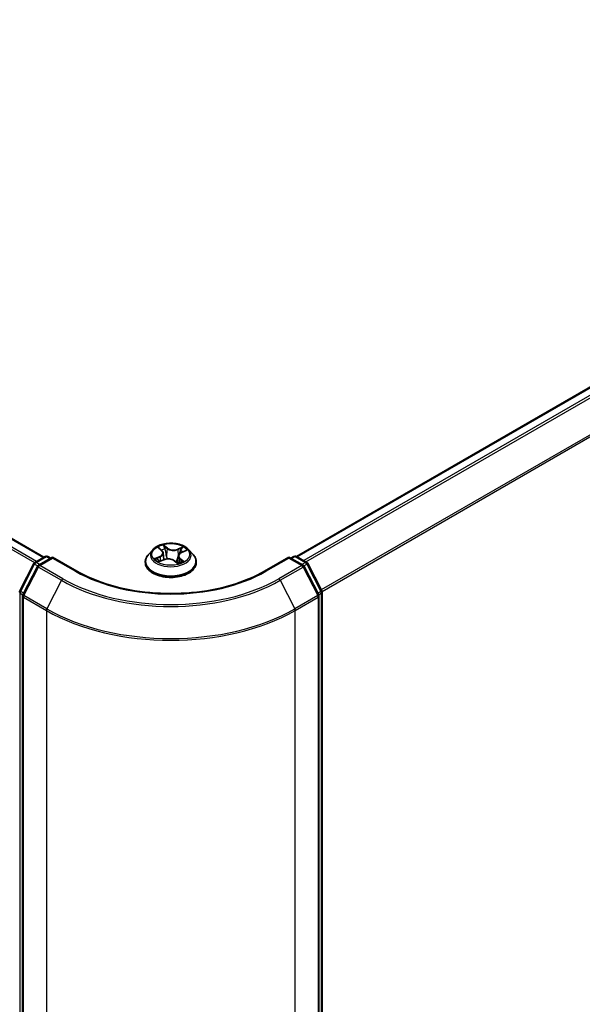
# Model space of a CAD drawing. Units: millimetres. Extents: x 36 to 6157, y 20 to 1144.
# Drawn here: x 194 to 247, y 529 to 622 of the extents above; entities that cross this region are included whole.
import ezdxf

# ---------------------------------------------------------------- set-up
doc = ezdxf.new("R2010")
doc.units = ezdxf.units.MM
doc.header["$LTSCALE"] = 2.5
doc.layers.get('Defpoints').update_dxf_attribs({"lineweight": 25})
for name, color, linetype, lineweight in [('Dimension (ISO)', 7, 'Continuous', 18), ('Visible (ISO)', 7, 'Continuous', 35), ('Visible Narrow (ISO)', 7, 'Continuous', 25)]:
    doc.layers.add(name, color=color, linetype=linetype, lineweight=lineweight)
doc.styles.add('Note Text (TK)', font='MS PGothic.ttf')
doc.dimstyles.new('Default - Method 1b (TK)', dxfattribs={"dimscale": 2.5, "dimtxt": 2.5, "dimasz": 2.5, "dimexe": 1, "dimexo": 1.5, "dimgap": 1, "dimtad": 1, "dimtoh": 1, "dimdsep": 46, "dimtxsty": 'Note Text (TK)', "dimblk": 'OPEN', "dimcen": 0.09, "dimdle": 5, "dimclrd": 100, "dimclre": 100, "dimclrt": 7, "dimadec": 1, "dimazin": 1, "dimtfac": 1, "dimtmove": 0, "dimatfit": 3, "dimldrblk": 'OPEN', "dimfxl": 1, "dimtolj": 1, "dimlwd": -1, "dimlwe": -1, "dimarcsym": 0})

# ---------------------------------------------------------------- blocks, each defined once
blk = doc.blocks.new('_Open')
at = {"color": 0, "linetype": 'ByBlock', "lineweight": -2}
for p, q in [((-1, 0.167), (0, 0)), ((-1, -0.167), (0, 0)), ((0, 0), (-1, 0))]:
    blk.add_line(p, q, dxfattribs=at)
blk = doc.blocks.new('*D20')
at = {"layer": 'Defpoints', "color": 0}
for p in [(97.044, 553.186), (218.356, 490.727), (176.324, 466.46)]:
    blk.add_point(p, dxfattribs=at)
at = {"layer": 'Dimension (ISO)', "color": 100}
for p, q in [((93.322, 551.038), (60.863, 532.298)), ((68.715, 530.532), (170.953, 469.657)), ((214.635, 488.579), (173.843, 465.027))]:
    blk.add_line(p, q, dxfattribs=at)
at = {"layer": 'Dimension (ISO)', "color": 100, "xscale": 6.25, "yscale": 6.25, "zscale": 6.25}
for p, rotation in [((63.344, 533.73), 149.2295129198885), ((176.324, 466.46), 329.2295129198885)]:
    blk.add_blockref('_Open', p, dxfattribs=dict(at, rotation=rotation))
at = {"layer": 'Dimension (ISO)', "color": 7, "insert": (117.49, 507.368), "char_height": 6.25, "attachment_point": 4, "rotation": 329.22951, "style": 'Note Text (TK)'}
blk.add_mtext('\\A1;{\\Q29.230;\\W0.823;\\H0.816x;200}', dxfattribs=at)
blk = doc.blocks.new('*D21')
at = {"layer": 'Defpoints', "color": 0}
for p in [(295.369, 539.578), (197.626, 490.727), (233.917, 469.775)]:
    blk.add_point(p, dxfattribs=at)
at = {"layer": 'Dimension (ISO)', "color": 100}
for p, q in [((299.083, 537.434), (325.802, 522.007)), ((317.967, 520.221), (239.276, 472.991)), ((201.341, 488.583), (236.393, 468.345))]:
    blk.add_line(p, q, dxfattribs=at)
at = {"layer": 'Dimension (ISO)', "color": 100, "xscale": 6.25, "yscale": 6.25, "zscale": 6.25}
for p, rotation in [((323.326, 523.437), 30.97158150795285), ((233.917, 469.775), 210.9715815079529)]:
    blk.add_blockref('_Open', p, dxfattribs=dict(at, rotation=rotation))
at = {"layer": 'Dimension (ISO)', "color": 7, "insert": (272.18, 498.629), "char_height": 6.25, "attachment_point": 4, "rotation": 30.97158, "style": 'Note Text (TK)'}
blk.add_mtext('\\A1;{\\Q-29.028;\\W0.825;\\H0.816x;160}', dxfattribs=at)

msp = doc.modelspace()

# ---------------------------------------------------------------- linework, layer by layer
at = {"layer": 'Visible (ISO)'}
for p, q in [((107.7662, 621.9487), (195.9706, 571.0239)), ((284.6464, 608.4765), (219.8942, 571.0918)), ((195.1039, 570.5235), (196.0813, 571.0878)), ((196.7955, 571.0239), (195.457, 570.251)), ((196.3313, 571.0878), (196.6188, 570.9218)), ((196.7955, 570.9393), (196.7955, 571.0239)), ((199.1008, 569.6929), (196.7955, 571.0239)), ((206.2824, 571.7282), (205.869, 571.2671)), ((206.8675, 571.8883), (207.1451, 571.6533)), ((207.2819, 571.4198), (207.3495, 570.7894)), ((208.7009, 571.1309), (208.628, 570.4517)), ((209.0153, 571.4706), (209.436, 571.649)), ((209.7004, 571.7282), (210.1138, 571.2671)), ((219.1872, 571.0239), (216.882, 569.6929)), ((219.1872, 571.0239), (219.1872, 570.9393)), ((220.5258, 570.251), (219.1872, 571.0239)), ((219.364, 570.9218), (219.6515, 571.0878)), ((219.9015, 571.0878), (220.8789, 570.5235)), ((193.6854, 567.8279), (195.0062, 570.4205)), ((195.3592, 570.148), (193.98, 567.4407)), ((205.5747, 570.5311), (205.5747, 570.5588)), ((206.892, 570.6097), (207.3249, 570.7801)), ((208.3407, 570.6777), (208.6346, 570.4466)), ((210.4081, 570.5311), (210.4081, 570.5588)), ((222.0027, 567.4407), (220.6236, 570.148)), ((220.9766, 570.4205), (222.2974, 567.8279)), ((193.9528, 567.3272), (193.9528, 493.3099)), ((222.03, 493.3099), (222.03, 567.3272)), ((222.3246, 567.7144), (222.3246, 493.9434))]:
    msp.add_line(p, q, dxfattribs=at)
for centre, start, end in [((196.2063, 570.8713), 60, 120), ((219.7765, 570.8713), 60, 120), ((195.2289, 570.307), 120, 153.004492), ((195.582, 570.0345), 120, 153.004492), ((220.4008, 570.0345), 26.995508, 60), ((220.7539, 570.307), 26.995508, 60), ((193.9082, 567.7144), 153.004492, 180), ((194.2028, 567.3272), 153.004492, 180), ((221.78, 567.3272), 0, 26.995508), ((222.0746, 567.7144), 0, 26.995508)]:
    msp.add_arc(centre, 0.25, start, end, dxfattribs=at)
for points, knots in [([(209.7004, 571.7282), (209.5981, 571.8423), (209.4683, 571.9424), (209.1619, 572.1147), (208.9833, 572.1856), (208.6002, 572.2891), (208.3958, 572.3218), (207.9813, 572.347), (207.7714, 572.3396), (207.3653, 572.2856), (207.1691, 572.2389), (206.8085, 572.1088), (206.6443, 572.0253), (206.4212, 571.8655), (206.3464, 571.7996), (206.2824, 571.7282)], [6.1449529, 6.1449529, 6.1449529, 6.1449529, 6.4659658, 6.4659658, 6.8003944, 6.8003944, 7.1334719, 7.1334719, 7.4647853, 7.4647853, 7.7965212, 7.7965212, 8.1304992, 8.1304992, 8.3314123, 8.3314123, 8.3314123, 8.3314123]), ([(205.869, 571.2671), (205.8318, 571.2255), (205.7976, 571.1826), (205.736, 571.094), (205.7085, 571.0484), (205.6608, 570.9549), (205.6406, 570.9071), (205.608, 570.8096), (205.5955, 570.76), (205.5789, 570.6598), (205.5747, 570.6093), (205.5747, 570.5588)], [2.04822702, 2.04822702, 2.04822702, 2.04822702, 2.14374035, 2.14374035, 2.23925367, 2.23925367, 2.33476699, 2.33476699, 2.43028031, 2.43028031, 2.52579363, 2.52579363, 2.52579363, 2.52579363]), ([(207.2819, 571.4198), (207.28, 571.4371), (207.2766, 571.4542), (207.2666, 571.4878), (207.2601, 571.5044), (207.2442, 571.5367), (207.2348, 571.5524), (207.2135, 571.583), (207.2015, 571.5978), (207.175, 571.6264), (207.1606, 571.6401), (207.1451, 571.6533)], [5.72928964, 5.72928964, 5.72928964, 5.72928964, 5.83657812, 5.83657812, 5.94386659, 5.94386659, 6.05115507, 6.05115507, 6.15844354, 6.15844354, 6.26573201, 6.26573201, 6.26573201, 6.26573201]), ([(209.0153, 571.4706), (208.9801, 571.4557), (208.947, 571.439), (208.8859, 571.402), (208.858, 571.3819), (208.808, 571.3385), (208.786, 571.3153), (208.7488, 571.2663), (208.7337, 571.2404), (208.7112, 571.1868), (208.7039, 571.159), (208.7009, 571.1309)], [1.58824962, 1.58824962, 1.58824962, 1.58824962, 1.76337775, 1.76337775, 1.93850588, 1.93850588, 2.11363402, 2.11363402, 2.28876215, 2.28876215, 2.46389028, 2.46389028, 2.46389028, 2.46389028]), ([(210.4081, 570.5588), (210.4081, 570.6093), (210.4039, 570.6598), (210.3872, 570.76), (210.3748, 570.8096), (210.3422, 570.9071), (210.322, 570.9549), (210.2743, 571.0484), (210.2468, 571.094), (210.1852, 571.1826), (210.151, 571.2255), (210.1138, 571.2671)], [5.66738629, 5.66738629, 5.66738629, 5.66738629, 5.76289961, 5.76289961, 5.85841293, 5.85841293, 5.95392626, 5.95392626, 6.04943958, 6.04943958, 6.1449529, 6.1449529, 6.1449529, 6.1449529]), ([(205.5747, 570.5311), (205.5747, 570.382), (205.614, 570.2334), (205.7664, 569.9487), (205.8822, 569.8132), (206.1811, 569.5674), (206.3667, 569.4581), (206.7866, 569.2798), (207.0211, 569.2109), (207.5141, 569.1202), (207.7724, 569.0983), (208.2876, 569.1032), (208.5444, 569.1299), (209.0313, 569.2295), (209.2614, 569.3025), (209.6722, 569.4887), (209.8528, 569.6019), (210.1442, 569.859), (210.2554, 570.0028), (210.3796, 570.2771), (210.4081, 570.404), (210.4081, 570.5311)], [2.5257936, 2.5257936, 2.5257936, 2.5257936, 2.8255042, 2.8255042, 3.1379152, 3.1379152, 3.4624082, 3.4624082, 3.7881362, 3.7881362, 4.1128866, 4.1128866, 4.4372415, 4.4372415, 4.7620756, 4.7620756, 5.087873, 5.087873, 5.411788, 5.411788, 5.6673863, 5.6673863, 5.6673863, 5.6673863]), ([(206.7597, 570.7822), (206.7689, 570.7708), (206.7794, 570.7589), (206.8027, 570.7346), (206.8156, 570.7222), (206.844, 570.6971), (206.8594, 570.6845), (206.8928, 570.6591), (206.9107, 570.6464), (206.9328, 570.6319), (206.9357, 570.63), (206.9387, 570.628)], [2.96216575, 2.96216575, 2.96216575, 2.96216575, 3.03307699, 3.03307699, 3.10398823, 3.10398823, 3.17489948, 3.17489948, 3.24581072, 3.24581072, 3.25656608, 3.25656608, 3.25656608, 3.25656608]), ([(208.3407, 570.6777), (208.2941, 570.7143), (208.2387, 570.7461), (208.115, 570.7982), (208.0468, 570.8185), (207.9034, 570.8462), (207.8282, 570.8536), (207.6776, 570.855), (207.6021, 570.849), (207.4573, 570.8239), (207.388, 570.8049), (207.3249, 570.7801)], [0.0174533, 0.0174533, 0.0174533, 0.0174533, 0.3246312, 0.3246312, 0.6318092, 0.6318092, 0.9389871, 0.9389871, 1.2461651, 1.2461651, 1.553343, 1.553343, 1.553343, 1.553343]), ([(208.6308, 570.4495), (208.6563, 570.4566), (208.6812, 570.4642), (208.7338, 570.4813), (208.7614, 570.491), (208.8147, 570.5113), (208.8404, 570.5219), (208.8901, 570.5438), (208.9139, 570.5551), (208.9596, 570.5783), (208.9814, 570.5902), (209.002, 570.6023)], [4.55024939, 4.55024939, 4.55024939, 4.55024939, 4.60997353, 4.60997353, 4.67939423, 4.67939423, 4.74881493, 4.74881493, 4.81823562, 4.81823562, 4.88765632, 4.88765632, 4.88765632, 4.88765632]), ([(216.882, 569.6929), (215.9575, 569.1592), (214.8821, 568.7075), (212.5364, 568.0175), (211.2666, 567.7791), (208.6597, 567.5408), (207.3231, 567.5408), (204.7162, 567.7791), (203.4464, 568.0175), (201.1007, 568.7075), (200.0253, 569.1592), (199.1008, 569.6929)], [3.1415927, 3.1415927, 3.1415927, 3.1415927, 3.4557519, 3.4557519, 3.7699112, 3.7699112, 4.0840704, 4.0840704, 4.3982297, 4.3982297, 4.712389, 4.712389, 4.712389, 4.712389])]:
    msp.add_open_spline(points, degree=3, knots=knots, dxfattribs=at)
at = {"layer": 'Visible Narrow (ISO)'}
for p, q in [((106.881, 621.424), (195.0759, 570.5047)), ((195.273, 570.6211), (107.0168, 621.5759)), ((107.6412, 621.9363), (195.8974, 570.9816)), ((219.9676, 571.0496), (284.7714, 608.4641)), ((285.3957, 608.1037), (220.5919, 570.6892)), ((220.7913, 570.574), (285.5315, 607.9518)), ((286.9107, 605.2445), (222.2532, 567.9145)), ((222.3175, 567.7737), (286.9516, 605.0902)), ((206.7522, 571.9654), (207.1181, 571.6555)), ((207.6678, 571.8801), (207.2834, 572.1824)), ((207.3927, 572.0249), (207.6344, 571.8348)), ((209.1794, 571.995), (208.6426, 571.7837)), ((195.2289, 570.5111), (196.2063, 571.0754)), ((196.2063, 571.0754), (196.5455, 570.8795)), ((206.9512, 571.0927), (206.4275, 570.8707)), ((206.6465, 570.9028), (206.9758, 571.0423)), ((206.9758, 571.0423), (206.9993, 570.6519)), ((207.6344, 571.8348), (207.5856, 571.2492)), ((208.666, 571.7328), (209.0035, 571.8657)), ((208.666, 571.7328), (208.7001, 571.139)), ((208.7034, 571.1484), (208.7001, 571.139)), ((209.0316, 571.4663), (209.5553, 571.6883)), ((219.4372, 570.8795), (219.7765, 571.0754)), ((219.7765, 571.0754), (220.7539, 570.5111)), ((193.7724, 567.7667), (195.0931, 570.3593)), ((194.067, 567.3795), (195.4462, 570.0868)), ((195.0931, 570.3593), (195.3862, 570.19)), ((195.5682, 570.3152), (195.2289, 570.5111)), ((195.4462, 570.0868), (197.6264, 568.828)), ((195.582, 570.2386), (196.7955, 570.9393)), ((197.7622, 568.9799), (195.582, 570.2386)), ((196.7955, 570.9393), (198.9758, 569.6805)), ((206.8033, 570.564), (207.3402, 570.7753)), ((208.3149, 570.679), (208.6994, 570.3766)), ((208.8304, 570.859), (208.8001, 570.5059)), ((208.8304, 570.859), (209.0604, 570.6641)), ((209.2306, 570.5936), (208.8647, 570.9035)), ((217.007, 569.6805), (219.1872, 570.9393)), ((220.4008, 570.2386), (218.2206, 568.9799)), ((218.3564, 568.828), (220.5366, 570.0868)), ((219.1872, 570.9393), (220.4008, 570.2386)), ((220.7539, 570.5111), (220.4146, 570.3152)), ((220.5366, 570.0868), (221.9158, 567.3795)), ((220.5966, 570.19), (220.8897, 570.3593)), ((220.8897, 570.3593), (222.2104, 567.7667)), ((197.6264, 568.828), (196.2472, 566.1208)), ((218.3564, 568.828), (219.7355, 566.1208)), ((193.7314, 493.8414), (193.7314, 567.6123)), ((193.7314, 567.6123), (193.9911, 567.4624)), ((194.0611, 567.5999), (193.7724, 567.7667)), ((196.2472, 566.1208), (194.067, 567.3795)), ((221.9158, 567.3795), (219.7355, 566.1208)), ((222.2104, 567.7667), (221.9216, 567.5999)), ((221.9917, 567.4624), (222.2514, 567.6123)), ((222.2514, 567.6123), (222.2514, 493.8414)), ((194.026, 567.2252), (196.2063, 565.9664)), ((194.026, 493.2079), (194.026, 567.2252)), ((219.7765, 565.9664), (221.9567, 567.2252)), ((221.9567, 567.2252), (221.9567, 493.2079)), ((196.2063, 565.9664), (196.2063, 491.9491)), ((219.7765, 491.9491), (219.7765, 565.9664))]:
    msp.add_line(p, q, dxfattribs=at)
msp.add_ellipse((207.9914, 571.2795), major_axis=(-1.7846, 0), ratio=0.5773503, dxfattribs=at)
for centre, major_axis, ratio, start_param, end_param in [((207.9914, 571.2795), (-1.7167, 0), 0.5773503, 5.1375035, 5.5188725), ((207.3592, 572.0137), (-0.0368, -0.0196), 0.255937, 1.1640745, 2.5592566), ((207.9914, 571.2795), (-1.7167, 0), 0.5773503, 3.5667072, 3.9480762), ((196.2063, 570.8713), (-0.125, 0.2165), 0.5773503, 5.4977871, 6.2831853), ((196.2063, 570.8713), (0.125, 0.2165), 0.5773503, 0, 0.7853982), ((207.9914, 570.6329), (-2.3897, 0), 0.5773503, 5.8056187, 9.9023446), ((207.9914, 571.2176), (-1.9243, 0), 0.5773503, 5.8056187, 9.9023446), ((206.9567, 571.8492), (-0.0355, -0.0218), 0.2244216, 0.8687647, 0.9633679), ((206.53, 571.424), (0.7118, 0), 0.5773503, 5.3456413, 6.881531), ((206.9512, 571.0587), (0.0163, -0.0384), 0.4831779, 0.9379954, 2.4215253), ((206.53, 571.3929), (0.7533, 0), 0.5773503, 5.3456413, 6.3450887), ((207.9914, 571.0905), (1.3435, 0), 0.5773503, 2.0066952, 2.2812386), ((207.1181, 571.6215), (0.0269, 0.0318), 0.6746455, 0, 0.8981362), ((207.4399, 571.7892), (-0.0408, -0.0083), 0.1912586, 3.7140007, 5.0694238), ((207.5521, 571.238), (-0.0408, -0.0083), 0.1912214, 3.7139959, 5.0650418), ((207.6678, 571.846), (-0.0258, -0.0328), 0.6581837, 4.0155562, 5.4990861), ((208.2416, 572.0922), (0.7533, 0), 0.5773503, 3.774845, 5.3107347), ((208.2416, 572.1233), (-0.7118, 0), 0.5773503, 0.6332523, 2.1691421), ((208.6426, 571.7497), (0.0153, -0.0388), 0.4599132, 0.9502208, 2.4337507), ((209.4528, 571.135), (-0.7118, 0), 0.5773503, 5.3456413, 6.881531), ((209.4528, 571.104), (-0.7533, 0), 0.5773503, 6.221282, 6.881531), ((208.7235, 571.1222), (-0.0393, 0.0137), 0.2629914, 5.3814043, 5.4370032), ((208.9054, 571.6443), (-0.0393, 0.0137), 0.2630202, 4.0815709, 5.436994), ((207.9914, 571.0905), (1.3435, 0), 0.5773503, 0.5772541, 0.7956992), ((209.0268, 571.8488), (-0.0311, 0.0278), 0.0996153, 0.8125002, 2.2076823), ((209.0316, 571.4323), (-0.0163, 0.0384), 0.4831779, 5.5631179, 6.2831853), ((219.7765, 570.8713), (-0.125, 0.2165), 0.5773503, 5.4977871, 6.2831853), ((219.7765, 570.8713), (0.125, 0.2165), 0.5773503, 0, 0.7853982), ((195.2289, 570.307), (-0.2228, 0.1135), 0.0739221, 0, 0.9533753), ((195.2289, 570.307), (0.125, 0.2165), 0.5773503, 0.7853982, 1.6614562), ((195.2289, 570.307), (-0.125, 0.2165), 0.5773503, 5.4977871, 6.2831853), ((195.582, 570.0345), (-0.2228, 0.1135), 0.0739221, 0, 0.9533753), ((195.582, 570.0345), (0.125, 0.2165), 0.5773503, 0.7853982, 1.6614562), ((195.582, 570.0345), (-0.125, 0.2165), 0.5773503, 5.4977871, 6.2831853), ((207.9914, 570.5588), (-2.4167, 0), 0.5773503, 0, 3.1415927), ((207.9914, 570.5311), (2.4167, 0), 0.5773503, 3.1415927, 6.2831853), ((207.9914, 571.2795), (1.7167, 0), 0.5773503, 3.5667072, 3.9480762), ((206.6711, 570.8864), (-0.0106, -0.0403), 0.6884369, 4.4811942, 5.8763764), ((206.8074, 570.7872), (-0.035, -0.0226), 0.6770224, 4.9987214, 6.082935), ((207.3402, 570.7413), (-0.0153, 0.0388), 0.4599132, 5.5753433, 6.2831853), ((207.7411, 570.4358), (0.7118, 0), 0.5773503, 0.6332523, 2.1691421), ((208.3149, 570.6449), (0.0258, 0.0328), 0.6581837, 0, 0.8739635), ((208.4861, 570.5641), (-0.0369, 0.0193), 0.341269, 4.195396, 5.1930068), ((208.4861, 570.5641), (0.0207, -0.0361), 0.0079469, 1.5106942, 2.1561753), ((208.4861, 570.5641), (0.0182, 0.0375), 0.5245648, 4.5825938, 4.9969987), ((207.9914, 570.2083), (-0.8073, 0), 0.5773503, 3.7952303, 4.0146873), ((207.9914, 570.1934), (0.7896, 0), 0.5773503, 0.6305324, 0.8051449), ((208.6236, 570.4891), (0.0039, -0.0415), 0.889298, 0.1287579, 0.1652275), ((207.9914, 571.2795), (1.7167, 0), 0.5773503, 5.1375035, 5.5188725), ((208.8647, 570.8695), (-0.0269, -0.0318), 0.6746455, 4.0397289, 5.5232587), ((208.9244, 570.5779), (-0.0362, 0.0206), 0.7763497, 3.8363271, 4.0801862), ((209.0261, 570.6536), (0.0053, -0.0413), 0.8577825, 0.3224363, 1.7176184), ((220.4008, 570.0345), (0.125, 0.2165), 0.5773503, 0, 0.7853982), ((220.4008, 570.0345), (0.125, -0.2165), 0.5773503, 1.4801364, 2.3561945), ((220.4008, 570.0345), (0.2228, 0.1135), 0.0739221, 5.32981, 6.2831853), ((220.7539, 570.307), (0.125, 0.2165), 0.5773503, 0, 0.7853982), ((220.7539, 570.307), (0.125, -0.2165), 0.5773503, 1.4801364, 2.3561945), ((220.7539, 570.307), (0.2228, 0.1135), 0.0739221, 5.32981, 6.2831853), ((198.9758, 569.4764), (0.125, 0.2165), 0.5773503, 0, 0.7853982), ((207.9914, 574.8857), (12.75, 0), 0.5773503, 3.9269908, 5.4977871), ((217.007, 569.4764), (-0.125, 0.2165), 0.5773503, 5.4977871, 6.2831853), ((197.7622, 568.7758), (-0.125, -0.2165), 0.5773503, 3.9269908, 4.8030489), ((207.9914, 574.8123), (14.6583, 0), 0.5773503, 3.9269908, 5.4977871), ((207.9914, 574.8857), (-14.4662, 0), 0.5773503, 0.7853982, 2.3561945), ((218.2206, 568.7758), (0.125, -0.2165), 0.5773503, 1.4801364, 2.3561945), ((193.9082, 567.7144), (-0.25, 0), 0.5773503, 0, 0.7853982), ((193.9082, 567.7144), (-0.2228, 0.1135), 0.0739221, 0, 0.9533753), ((193.9082, 567.7144), (0.125, 0.2165), 0.5773503, 1.6614562, 2.3561945), ((194.2028, 567.3272), (-0.25, 0), 0.5773503, 0, 0.7853982), ((194.2028, 567.3272), (-0.2228, 0.1135), 0.0739221, 0, 0.9533753), ((194.2028, 567.3272), (0.125, 0.2165), 0.5773503, 1.6614562, 2.3561945), ((221.78, 567.3272), (0.2228, 0.1135), 0.0739221, 5.32981, 6.2831853), ((221.78, 567.3272), (0.125, -0.2165), 0.5773503, 0.7853982, 1.4801364), ((221.78, 567.3272), (0.25, 0), 0.5773503, 5.4977871, 6.2831853), ((222.0746, 567.7144), (0.2228, 0.1135), 0.0739221, 5.32981, 6.2831853), ((222.0746, 567.7144), (0.125, -0.2165), 0.5773503, 0.7853982, 1.4801364), ((222.0746, 567.7144), (0.25, 0), 0.5773503, 5.4977871, 6.2831853), ((196.3831, 566.0685), (0.125, 0.2165), 0.5773503, 1.6614562, 2.3561945), ((207.9914, 572.7706), (16.6667, 0), 0.5773503, 3.9269908, 5.4977871), ((207.9914, 572.9012), (-16.6087, 0), 0.5773503, 0.7853982, 2.3561945), ((219.5997, 566.0685), (-0.125, 0.2165), 0.5773503, 3.9269908, 4.6217291)]:
    msp.add_ellipse(centre, major_axis=major_axis, ratio=ratio, start_param=start_param, end_param=end_param, dxfattribs=at)
for points, knots in [([(206.9404, 571.8303), (206.9329, 571.8428), (206.924, 571.8545), (206.8985, 571.8829), (206.8806, 571.8981), (206.8449, 571.9231), (206.8272, 571.9333), (206.7904, 571.9514), (206.7712, 571.9591), (206.7522, 571.9654)], [0, 0, 0, 0, 0.005934038, 0.005934038, 0.0154285, 0.0154285, 0.023744988, 0.023744988, 0.032394303, 0.032394303, 0.032394303, 0.032394303]), ([(206.7522, 571.9654), (206.7686, 571.9566), (206.7852, 571.947), (206.8172, 571.9266), (206.8327, 571.9158), (206.8544, 571.8992), (206.861, 571.8938), (206.8675, 571.8883)], [-0.032394303, -0.032394303, -0.032394303, -0.032394303, -0.023744988, -0.023744988, -0.0154285, -0.0154285, -0.011640989, -0.011640989, -0.011640989, -0.011640989]), ([(207.3927, 572.0249), (207.3816, 572.0394), (207.3712, 572.0542), (207.3454, 572.092), (207.3307, 572.1145), (207.3052, 572.1523), (207.2942, 572.168), (207.2834, 572.1824)], [-0.032055974, -0.032055974, -0.032055974, -0.032055974, -0.02365019, -0.02365019, -0.010200936, -0.010200936, 0.000338329, 0.000338329, 0.000338329, 0.000338329]), ([(207.2834, 572.1824), (207.2882, 572.1672), (207.2931, 572.1499), (207.3057, 572.1067), (207.3137, 572.0799), (207.3314, 572.0337), (207.3394, 572.0153), (207.3493, 571.9973)], [-0.000338329, -0.000338329, -0.000338329, -0.000338329, 0.010200936, 0.010200936, 0.02365019, 0.02365019, 0.032055974, 0.032055974, 0.032055974, 0.032055974]), ([(207.3493, 571.9973), (207.3663, 571.9664), (207.3813, 571.9333), (207.4067, 571.8647), (207.4169, 571.8291), (207.4241, 571.7937)], [-0.028982846, -0.028982846, -0.028982846, -0.028982846, -0.014585063, -0.014585063, 0, 0, 0, 0]), ([(207.4734, 571.8005), (207.4654, 571.8394), (207.4544, 571.8787), (207.4271, 571.9543), (207.4109, 571.9908), (207.3927, 572.0249)], [0, 0, 0, 0, 0.014585063, 0.014585063, 0.028982846, 0.028982846, 0.028982846, 0.028982846]), ([(209.1794, 571.995), (209.1642, 571.9855), (209.1488, 571.9752), (209.1185, 571.9538), (209.1036, 571.9427), (209.0715, 571.9183), (209.0543, 571.9048), (209.0257, 571.8826), (209.0146, 571.874), (209.0035, 571.8657)], [-0.032394303, -0.032394303, -0.032394303, -0.032394303, -0.023744988, -0.023744988, -0.0154285, -0.0154285, -0.005934038, -0.005934038, 0, 0, 0, 0]), ([(209.0431, 571.8298), (209.0532, 571.8409), (209.0627, 571.8522), (209.0865, 571.8816), (209.1, 571.8994), (209.1244, 571.9309), (209.1354, 571.945), (209.1575, 571.9716), (209.1685, 571.984), (209.1794, 571.995)], [0, 0, 0, 0, 0.005934038, 0.005934038, 0.0154285, 0.0154285, 0.023744988, 0.023744988, 0.032394303, 0.032394303, 0.032394303, 0.032394303]), ([(207.4241, 571.7937), (207.4429, 571.7018), (207.4616, 571.6099), (207.4991, 571.4262), (207.5178, 571.3343), (207.5365, 571.2424)], [-0.068779854, -0.068779854, -0.068779854, -0.068779854, -0.034389927, -0.034389927, 0, 0, 0, 0]), ([(207.5856, 571.2492), (207.5669, 571.3411), (207.5482, 571.4329), (207.5108, 571.6167), (207.4921, 571.7086), (207.4734, 571.8005)], [0, 0, 0, 0, 0.034389927, 0.034389927, 0.068779854, 0.068779854, 0.068779854, 0.068779854]), ([(207.5365, 571.2424), (207.5633, 571.1112), (207.5959, 570.9817), (207.6358, 570.8531), (207.6362, 570.8516), (207.6367, 570.8501)], [-0.098241255, -0.098241255, -0.098241255, -0.098241255, -0.049120627, -0.049120627, -0.048543152, -0.048543152, -0.048543152, -0.048543152]), ([(207.6811, 570.853), (207.6799, 570.8569), (207.6788, 570.8608), (207.641, 570.9909), (207.6106, 571.1193), (207.5856, 571.2492)], [0.04758903, 0.04758903, 0.04758903, 0.04758903, 0.049120627, 0.049120627, 0.098241255, 0.098241255, 0.098241255, 0.098241255]), ([(208.7001, 571.139), (208.6592, 571.0156), (208.614, 570.8947), (208.5359, 570.7117), (208.5064, 570.6472), (208.4749, 570.5842)], [0, 0, 0, 0, 0.049120627, 0.049120627, 0.07646536, 0.07646536, 0.07646536, 0.07646536]), ([(208.882, 571.6612), (208.8517, 571.5742), (208.8214, 571.4871), (208.7727, 571.3474), (208.7543, 571.2947), (208.736, 571.2419)], [0, 0, 0, 0, 0.034389927, 0.034389927, 0.055220144, 0.055220144, 0.055220144, 0.055220144]), ([(208.8321, 571.3594), (208.8349, 571.3675), (208.8377, 571.3755), (208.8708, 571.4706), (208.9012, 571.5576), (208.9315, 571.6446)], [-0.037565573, -0.037565573, -0.037565573, -0.037565573, -0.034389927, -0.034389927, 0, 0, 0, 0]), ([(209.0035, 571.8657), (208.9768, 571.8358), (208.9528, 571.803), (208.9118, 571.7341), (208.8948, 571.6979), (208.882, 571.6612)], [0, 0, 0, 0, 0.014491423, 0.014491423, 0.028982846, 0.028982846, 0.028982846, 0.028982846]), ([(208.9315, 571.6446), (208.9432, 571.6779), (208.9587, 571.7108), (208.9964, 571.7733), (209.0185, 571.8029), (209.0431, 571.8298)], [-0.028982846, -0.028982846, -0.028982846, -0.028982846, -0.014491423, -0.014491423, 0, 0, 0, 0]), ([(209.5553, 571.6883), (209.529, 571.6855), (209.5024, 571.6807), (209.4434, 571.6642), (209.4115, 571.6513), (209.3733, 571.6278), (209.3646, 571.6217), (209.3562, 571.6151)], [-0.000338329, -0.000338329, -0.000338329, -0.000338329, 0.010200936, 0.010200936, 0.02365019, 0.02365019, 0.027837197, 0.027837197, 0.027837197, 0.027837197]), ([(209.4361, 571.649), (209.4505, 571.6551), (209.4652, 571.6607), (209.5049, 571.6746), (209.5302, 571.682), (209.5553, 571.6883)], [-0.0164919, -0.0164919, -0.0164919, -0.0164919, -0.010200936, -0.010200936, 0.000338329, 0.000338329, 0.000338329, 0.000338329]), ([(206.6465, 570.9028), (206.6305, 570.9016), (206.6129, 570.9003), (206.5654, 570.8958), (206.5345, 570.8919), (206.4779, 570.8822), (206.4525, 570.877), (206.4275, 570.8707)], [-0.032055974, -0.032055974, -0.032055974, -0.032055974, -0.02365019, -0.02365019, -0.010200936, -0.010200936, 0.000338329, 0.000338329, 0.000338329, 0.000338329]), ([(206.4275, 570.8707), (206.4538, 570.8735), (206.4804, 570.8744), (206.5394, 570.8725), (206.5713, 570.8687), (206.6186, 570.8601), (206.6356, 570.8561), (206.6503, 570.8523)], [-0.000338329, -0.000338329, -0.000338329, -0.000338329, 0.010200936, 0.010200936, 0.02365019, 0.02365019, 0.032055974, 0.032055974, 0.032055974, 0.032055974]), ([(206.7828, 570.8036), (206.7666, 570.8286), (206.7466, 570.8499), (206.7005, 570.8832), (206.6746, 570.8954), (206.6465, 570.9028)], [0, 0, 0, 0, 0.014585063, 0.014585063, 0.028982846, 0.028982846, 0.028982846, 0.028982846]), ([(206.6503, 570.8523), (206.6756, 570.8458), (206.6991, 570.835), (206.7345, 570.8095), (206.7479, 570.7968), (206.7597, 570.7822)], [-0.028982846, -0.028982846, -0.028982846, -0.028982846, -0.014585063, -0.014585063, -0.004297359, -0.004297359, -0.004297359, -0.004297359]), ([(206.9171, 570.6196), (206.915, 570.6197), (206.913, 570.6197), (206.8963, 570.6197), (206.8828, 570.6168), (206.8584, 570.6071), (206.8474, 570.6007), (206.8253, 570.5848), (206.8143, 570.575), (206.8033, 570.564)], [0.004611825, 0.004611825, 0.004611825, 0.004611825, 0.005934038, 0.005934038, 0.0154285, 0.0154285, 0.023744988, 0.023744988, 0.032394303, 0.032394303, 0.032394303, 0.032394303]), ([(206.8033, 570.564), (206.8186, 570.5735), (206.8339, 570.5824), (206.8635, 570.5976), (206.8777, 570.6041), (206.892, 570.6097)], [-0.032394303, -0.032394303, -0.032394303, -0.032394303, -0.023744988, -0.023744988, -0.015838025, -0.015838025, -0.015838025, -0.015838025]), ([(208.5101, 570.5655), (208.5438, 570.6285), (208.5752, 570.693), (208.6312, 570.817), (208.6562, 570.8762), (208.68, 570.9361)], [-0.07646536, -0.07646536, -0.07646536, -0.07646536, -0.049120627, -0.049120627, -0.024846238, -0.024846238, -0.024846238, -0.024846238]), ([(208.6994, 570.3766), (208.6945, 570.3918), (208.6896, 570.4051), (208.6771, 570.43), (208.6691, 570.4401), (208.6514, 570.4485), (208.6434, 570.4498), (208.6335, 570.4488)], [-0.000338329, -0.000338329, -0.000338329, -0.000338329, 0.010200936, 0.010200936, 0.02365019, 0.02365019, 0.032055974, 0.032055974, 0.032055974, 0.032055974]), ([(208.6346, 570.4466), (208.6456, 570.4379), (208.6561, 570.4279), (208.6776, 570.4046), (208.6886, 570.3911), (208.6994, 570.3766)], [-0.019890356, -0.019890356, -0.019890356, -0.019890356, -0.010200936, -0.010200936, 0.000338329, 0.000338329, 0.000338329, 0.000338329]), ([(209.0604, 570.6641), (209.0399, 570.6615), (209.0207, 570.6537), (208.9864, 570.6282), (208.9713, 570.6105), (208.9587, 570.5885)], [0, 0, 0, 0, 0.014491423, 0.014491423, 0.028982846, 0.028982846, 0.028982846, 0.028982846]), ([(209.0424, 570.6158), (209.0499, 570.6167), (209.0588, 570.6175), (209.0843, 570.6184), (209.1021, 570.6181), (209.1379, 570.6149), (209.1556, 570.6124), (209.1924, 570.6049), (209.2116, 570.5999), (209.2306, 570.5936)], [0, 0, 0, 0, 0.005934038, 0.005934038, 0.0154285, 0.0154285, 0.023744988, 0.023744988, 0.032394303, 0.032394303, 0.032394303, 0.032394303]), ([(209.2306, 570.5936), (209.2142, 570.6024), (209.1976, 570.6105), (209.1656, 570.6251), (209.1501, 570.6316), (209.1182, 570.6441), (209.1019, 570.65), (209.0774, 570.6584), (209.0685, 570.6614), (209.0604, 570.6641)], [-0.032394303, -0.032394303, -0.032394303, -0.032394303, -0.023744988, -0.023744988, -0.0154285, -0.0154285, -0.005934038, -0.005934038, 0, 0, 0, 0])]:
    msp.add_open_spline(points, degree=3, knots=knots, dxfattribs=at)
for points in [[(206.9448, 571.8229), (206.9433, 571.8253), (206.9419, 571.8278), (206.9404, 571.8303)], [(206.8596, 570.6847), (206.834, 570.7243), (206.8084, 570.764), (206.7828, 570.8036)], [(208.4749, 570.5842), (208.4719, 570.5825), (208.469, 570.5808), (208.4661, 570.5791)], [(208.6335, 570.4488), (208.633, 570.4487), (208.6325, 570.4487), (208.6319, 570.4486)], [(208.9587, 570.5885), (208.9559, 570.5835), (208.9532, 570.5786), (208.9504, 570.5737)], [(209.002, 570.6022), (209.0146, 570.6096), (209.0281, 570.6141), (209.0424, 570.6158)]]:
    msp.add_open_spline(points, degree=3, dxfattribs=at)

# ---------------------------------------------------------------- dimensions: what is measured, and where the dimension line sits
at = {"layer": 'Dimension (ISO)', "color": 100}
for base, p1, p2, angle, text, picture, middle in [((176.3236, 466.4597), (97.0438, 553.1864), (218.3564, 490.7273), 149.229513, '{\\Q29.230;\\W0.823;\\H0.816x;200}', '*D20', (119.834, 500.0949)), ((233.9172, 469.7749), (295.3687, 539.5781), (197.6264, 490.7273), 30.971582, '{\\Q-29.028;\\W0.825;\\H0.816x;160}', '*D21', (278.6216, 496.6059))]:
    dim = msp.add_linear_dim(base=base, p1=p1, p2=p2, angle=angle, text=text, dimstyle='Default - Method 1b (TK)', override={"dimgap": 1, "dimtoh": 0, "dimdec": 0, "dimlfac": 0.4, "dimtol": 0, "dimlim": 0, "dimtp": 0, "dimtm": 0, "dimtdec": 0, "dimtofl": 0, "dimatfit": 1}, dxfattribs=at)
    dim.commit()
    dim.dimension.update_dxf_attribs({"geometry": picture, "text_midpoint": middle, "dimtype": 160})

doc.saveas('drawing.dxf')
